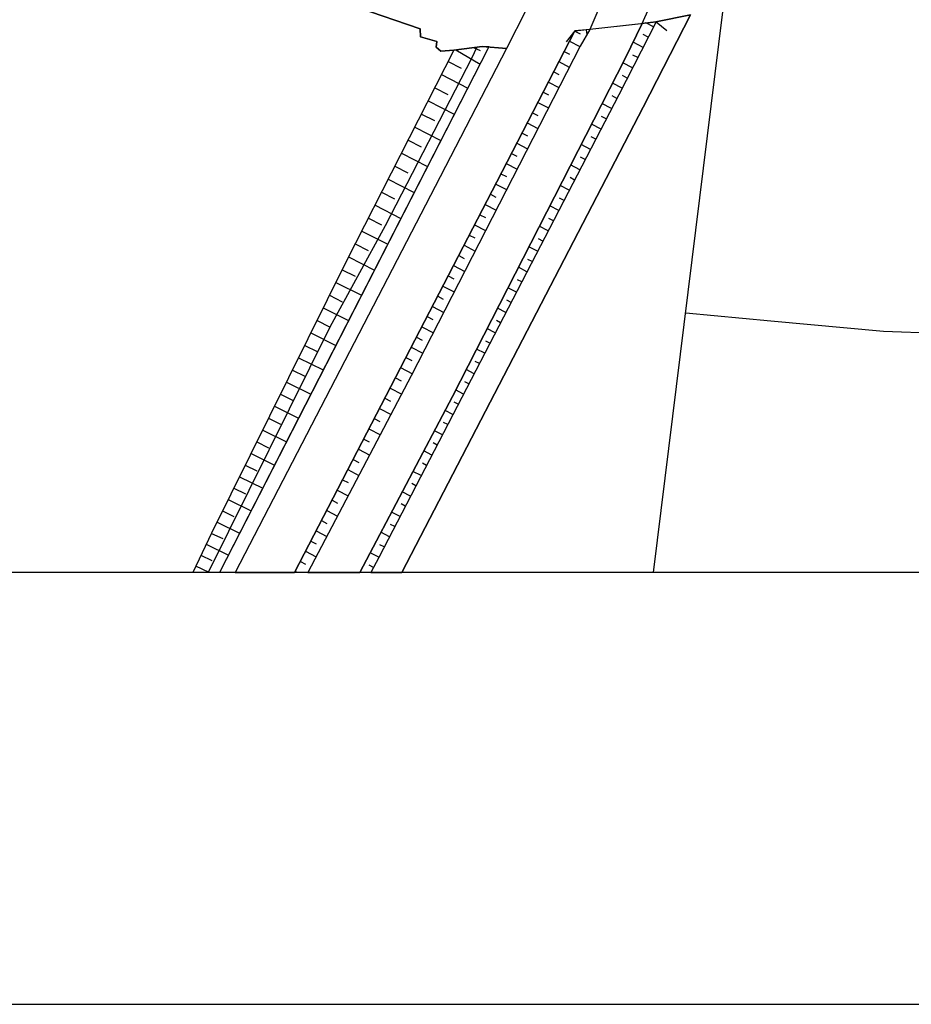
# Model space of a CAD drawing. Extents: x -10 to 410, y -24 to 273.
# Drawn here: x 260 to 309, y -24 to 30 of the extents above; entities that cross this region are included whole.
import ezdxf

# ---------------------------------------------------------------- set-up
doc = ezdxf.new("R2010")
doc.units = 0
for name, color, linetype in [('05_DM_LINE', 7, 'Continuous'), ('08_ROAD_LINE', 3, 'Continuous'), ('09_ROAD_POLY', 5, 'Continuous'), ('12_KASEN_LINE', 4, 'Continuous'), ('13_KASEN_POLY', 253, 'Continuous'), ('印刷レイアウト', 1, 'Continuous'), ('印刷用フレーム', 1, 'Continuous'), ('背景', 3, 'Continuous')]:
    doc.layers.add(name, color=color, linetype=linetype)

msp = doc.modelspace()

# ---------------------------------------------------------------- linework, layer by layer
at = {"layer": '05_DM_LINE', "color": 253}
for p, q in [((294.918433, -0.352778), (298.698047, 30.151476)), ((290.633423, 29.112435), (295.063127, 29.612318)), ((294.918777, 29.338778), (294.49882, 29.553752)), ((295.063127, 29.612318), (295.648104, 29.147575)), ((290.633423, 29.112435), (290.168679, 28.522635)), ((290.633423, 29.108301), (290.9235, 28.956028)), ((291.25354, 29.182715), (291.282823, 28.928811)), ((290.348513, 28.55364), (290.903174, 28.268731)), ((294.348269, 28.221533), (293.803255, 28.502998)), ((294.633523, 28.784117), (294.35826, 28.920888)), ((284.163878, 28.080973), (285.473359, 27.307549)), ((285.117825, 28.213954), (285.483005, 28.042044)), ((290.058436, 27.99898), (290.338523, 27.854631)), ((283.738064, 27.452243), (284.453955, 27.088786)), ((289.773183, 27.44432), (290.3337, 27.151487)), ((293.778106, 27.112212), (293.248595, 27.381963)), ((294.063015, 27.666873), (293.798432, 27.803643)), ((289.483105, 26.889659), (289.768359, 26.741176)), ((283.373573, 26.737386), (284.803288, 26.006681)), ((289.197852, 26.331209), (289.768359, 26.042166)), ((293.213455, 25.999102), (292.678432, 26.268509)), ((293.492852, 26.553762), (293.228269, 26.694322)), ((283.008393, 26.022529), (283.72325, 25.659071)), ((288.913631, 25.776549), (289.197852, 25.631855)), ((282.643213, 25.307671), (284.072928, 24.581101)), ((288.623899, 25.221544), (289.197852, 24.928711)), ((292.923378, 25.444442), (292.663618, 25.577078)), ((288.338645, 24.666884), (288.623899, 24.5184)), ((292.638468, 24.889781), (292.113091, 25.159188)), ((282.282856, 24.592814), (282.99289, 24.233491)), ((288.048568, 24.112223), (288.628722, 23.811466)), ((292.348391, 24.330987), (292.088631, 24.467757)), ((281.918709, 23.881746), (283.343601, 23.15931)), ((292.063137, 23.776326), (291.543617, 24.046077)), ((281.558352, 23.171023), (282.268387, 22.807566)), ((287.763314, 23.557563), (288.053391, 23.409079)), ((291.77306, 23.221666), (291.518123, 23.358436)), ((287.473237, 23.002903), (288.058214, 22.702146)), ((291.482983, 22.667006), (290.973454, 22.932623)), ((281.197995, 22.463745), (282.617719, 21.737174)), ((287.188327, 22.448242), (287.47806, 22.295969)), ((291.198074, 22.112345), (290.943137, 22.249116)), ((280.838672, 21.753022), (281.543538, 21.393698)), ((286.903073, 21.893582), (287.488051, 21.589035)), ((290.907997, 21.557685), (290.407769, 21.823302)), ((280.473492, 21.041954), (281.893216, 20.323307)), ((286.612996, 21.338921), (286.907897, 21.186648)), ((290.623777, 21.003025), (290.373663, 21.131871)), ((286.328776, 20.784261), (286.918576, 20.47937)), ((290.3337, 20.448364), (289.838639, 20.706057)), ((280.117958, 20.33881), (280.822824, 19.979487)), ((286.038699, 20.229601), (286.338422, 20.073193)), ((290.048446, 19.897493), (289.798676, 20.02255)), ((279.758634, 19.631877), (281.168712, 18.91323)), ((285.753445, 19.670806), (286.348413, 19.36247)), ((289.758369, 19.342833), (289.268132, 19.592947)), ((279.398277, 18.928733), (280.103144, 18.569409)), ((285.463713, 19.116146), (285.763436, 18.963873)), ((289.468292, 18.788173), (289.228168, 18.91323)), ((279.038609, 18.221799), (280.447998, 17.506942)), ((285.178459, 18.561485), (285.777905, 18.252805)), ((289.183382, 18.233512), (288.697968, 18.483282)), ((284.888382, 18.006825), (285.192928, 17.854552)), ((288.893305, 17.678852), (288.653182, 17.803564)), ((278.68342, 17.522445), (279.383464, 17.163121)), ((284.603128, 17.452165), (285.208775, 17.139695)), ((288.608051, 17.124192), (288.128494, 17.366382)), ((278.323063, 16.819301), (279.728318, 16.104443)), ((284.313051, 16.897504), (284.617942, 16.737307)), ((288.317974, 16.569187), (288.083708, 16.686664)), ((277.973386, 16.116157), (278.678252, 15.772336)), ((284.028141, 16.342844), (284.638268, 16.02624)), ((288.027897, 16.014526), (287.563154, 16.256717)), ((283.738064, 15.788184), (284.048467, 15.627987)), ((287.742988, 15.456076), (287.508377, 15.576999)), ((277.628532, 15.420936), (279.023107, 14.729506)), ((283.453844, 15.233523), (284.068104, 14.913129)), ((287.453944, 14.901416), (286.99299, 15.143606)), ((277.282989, 14.729506), (277.978209, 14.381896)), ((283.16859, 14.678863), (283.473481, 14.518666)), ((287.16869, 14.346756), (286.938213, 14.467678)), ((276.942958, 14.041865), (278.31824, 13.358358)), ((282.878513, 14.124202), (283.503453, 13.795885)), ((286.878613, 13.792095), (286.423516, 14.026362)), ((282.593604, 13.569198), (282.902973, 13.409345)), ((276.603271, 13.358358), (277.288845, 13.018671)), ((282.303526, 13.014537), (282.93329, 12.686564)), ((286.303282, 12.682775), (285.853353, 12.917041)), ((286.593359, 13.237435), (286.362882, 13.358358)), ((276.268408, 12.67864), (277.623709, 12.003057)), ((282.018273, 12.456087), (282.333843, 12.292101)), ((275.9332, 12.003057), (276.608095, 11.66716)), ((281.728196, 11.901427), (282.363127, 11.573109)), ((285.728296, 11.573109), (285.282845, 11.803586)), ((286.013205, 12.12777), (285.793753, 12.241113)), ((275.598337, 11.330919), (276.938135, 10.667049)), ((281.442942, 11.346766), (281.758512, 11.18278)), ((281.152865, 10.792106), (281.793652, 10.463789)), ((285.438219, 11.018449), (285.218422, 11.131793)), ((275.268297, 10.66326), (275.9332, 10.331152)), ((280.867955, 10.237446), (281.183181, 10.073115)), ((285.152965, 10.463789), (284.718538, 10.694265)), ((274.938257, 10.002835), (276.263241, 9.346544)), ((280.578912, 9.682785), (281.213498, 9.354468)), ((284.862888, 9.909128), (284.648258, 10.022472)), ((274.61304, 9.342754), (275.27312, 9.018571)), ((280.293658, 9.12778), (280.608195, 8.963794)), ((284.578668, 9.354468), (284.148031, 9.577021)), ((274.288856, 8.694387), (275.593514, 8.041886)), ((280.003581, 8.57312), (280.628521, 8.248937)), ((284.28859, 8.803597), (284.072928, 8.913151)), ((273.968462, 8.041886), (274.61304, 7.717703)), ((283.998858, 8.248937), (283.568221, 8.4677)), ((279.718327, 8.01846), (280.028041, 7.858263)), ((283.713604, 7.694276), (283.492773, 7.80383)), ((273.648069, 7.397309), (274.938257, 6.756866)), ((279.42825, 7.463799), (280.048367, 7.143405)), ((283.423527, 7.139616), (282.988067, 7.362169)), ((273.328708, 6.756866), (273.968462, 6.436472)), ((279.14334, 6.909139), (279.447887, 6.748942)), ((283.138273, 6.581166), (282.918821, 6.698299)), ((273.013482, 6.124002), (274.283, 5.487348)), ((278.853263, 6.354479), (279.468557, 6.038219)), ((282.848196, 6.026506), (282.407913, 6.256982)), ((272.697911, 5.487348), (273.333531, 5.170744)), ((278.568009, 5.796029), (278.873589, 5.639621)), ((282.558464, 5.471845), (282.338666, 5.588978)), ((272.388542, 4.858274), (273.643245, 4.237467)), ((278.277932, 5.241368), (278.88358, 4.928554)), ((282.27321, 4.91684), (281.822936, 5.147317)), ((277.993023, 4.686363), (278.29378, 4.53409)), ((281.983133, 4.36218), (281.758512, 4.479658)), ((272.078828, 4.237467), (272.703768, 3.928787)), ((277.703635, 4.131703), (278.303426, 3.823367)), ((281.697879, 3.80752), (281.242782, 4.042131)), ((271.768424, 3.616317), (273.008659, 3.00309)), ((277.418726, 3.577043), (277.713626, 3.42098)), ((281.407802, 3.252859), (281.178358, 3.374127)), ((271.463534, 2.998956), (272.078828, 2.694409)), ((277.128649, 3.022382), (277.718449, 2.717836)), ((281.123581, 2.698199), (280.657804, 2.936599)), ((271.157954, 2.389518), (272.383374, 1.784215)), ((276.843395, 2.467722), (277.138295, 2.319238)), ((280.833849, 2.143538), (280.603372, 2.264806)), ((270.85823, 1.776291), (271.468357, 1.487248)), ((276.553318, 1.913062), (277.138295, 1.612305)), ((280.543772, 1.588878), (280.078684, 1.831068)), ((270.568153, 1.178567), (271.778071, 0.596691)), ((276.268408, 1.358401), (276.558141, 1.206128)), ((280.258518, 1.034218), (280.023218, 1.159275)), ((270.282899, 0.581188), (270.878556, 0.292144)), ((275.978331, 0.803741), (276.558141, 0.502984)), ((279.968441, 0.479557), (279.498874, 0.721748)), ((275.693077, 0.24908), (275.978331, 0.096807)), ((279.678364, -0.079237), (279.443064, 0.04582)), ((270.722149, -0.352778), (270.003502, -0.008613)), ((275.49774, -0.352778), (275.407823, -0.30558))]:
    msp.add_line(p, q, dxfattribs=at)
for points in [[(311.113137, 32.252984), (310.39828, 12.659348), (307.433431, 12.756844)], [(295.063127, 29.612318), (294.308306, 29.526535), (293.367795, 27.61623), (283.968541, 9.229411), (278.929744, -0.352778)], [(294.308306, 29.526535), (293.367795, 27.61623), (283.968541, 9.229411), (278.929744, -0.352778)], [(295.063127, 29.612318), (293.032932, 25.647358), (279.958794, 0.456131), (279.537115, -0.352778)], [(291.44302, 29.202007), (290.633423, 29.112435), (286.398022, 20.913108), (275.381985, -0.352778)], [(291.44302, 29.202007), (290.9235, 28.295947), (281.733019, 10.346655), (276.104766, -0.352778)], [(291.44302, 29.202007), (290.9235, 28.295947), (281.733019, 10.346655), (276.104766, -0.352778)], [(285.95395, 28.249094), (285.588425, 28.27631), (284.048467, 28.06926), (278.213509, 16.596748), (270.85823, 1.784215), (269.835381, -0.352778)], [(285.293525, 28.237381), (285.008615, 27.61244), (280.303304, 18.518422), (277.303315, 12.999034), (270.678052, -0.352778)], [(285.95395, 28.249094), (285.893316, 28.13954), (275.963517, 8.756744), (271.289556, -0.352778)], [(307.433431, 12.756844), (301.303573, 13.319428), (296.668541, 13.756955)]]:
    msp.add_lwpolyline(points, dxfattribs=at)
at = {"layer": '08_ROAD_LINE', "color": 253}
msp.add_line((290.633423, 29.112435), (295.063127, 29.612318), dxfattribs=at)
for points in [[(278.828803, 30.389532), (282.208786, 29.221644), (282.233247, 28.803754), (283.117947, 28.534348), (283.078673, 28.229457), (283.348424, 28.014827), (284.048467, 28.06926), (285.588425, 28.27631), (286.913753, 28.167101)], [(295.063127, 29.612318), (293.032932, 25.647358), (279.958794, 0.456131), (279.537115, -0.352778)], [(296.933469, 29.983355), (294.363083, 24.963851), (281.220388, -0.352778)], [(290.633423, 29.112435), (286.398022, 20.913108), (275.381985, -0.352778)], [(286.913753, 28.167101), (283.02803, 20.647491), (272.139806, -0.352778)]]:
    msp.add_lwpolyline(points, dxfattribs=at)
at = {"layer": '09_ROAD_POLY', "color": 7}
for points in [[(287.992757, 30.256896), (286.913753, 28.167101), (283.02803, 20.647491), (272.139806, -0.352778), (275.381985, -0.352778), (286.398022, 20.913108), (290.633423, 29.112435), (295.051413, 29.612318), (296.933469, 29.983355)], [(287.992757, 30.256896), (286.913753, 28.167101), (285.588425, 28.27631), (284.048467, 28.06926), (283.348424, 28.014827), (283.078673, 28.229457), (283.117947, 28.534348), (282.233247, 28.803754), (282.208786, 29.221644), (278.828803, 30.389532)]]:
    msp.add_lwpolyline(points, dxfattribs=at)
msp.add_lwpolyline([(296.933469, 29.983355), (295.051413, 29.612318), (295.063127, 29.612318), (293.032932, 25.647358), (279.958794, 0.456131), (279.537115, -0.352778), (281.220388, -0.352778), (294.363083, 24.963851)], close=True, dxfattribs=at)
at = {"layer": '12_KASEN_LINE', "color": 7}
msp.add_lwpolyline([(285.955672, 28.249094), (285.895383, 28.13954), (275.965584, 8.760878), (271.290934, -0.352778)], dxfattribs=at)
at = {"layer": '13_KASEN_POLY', "color": 7}
msp.add_lwpolyline([(316.693159, 78.268435), (309.268289, 64.112193), (301.95883, 50.463759), (294.503643, 35.670863), (292.728385, 32.159277), (292.348391, 31.288013), (291.44302, 29.202007), (290.9235, 28.295947), (281.733019, 10.346655), (276.104766, -0.352778), (278.929744, -0.352778), (283.968541, 9.229411), (293.367795, 27.61623), (294.308306, 29.526535), (294.988024, 31.088886), (295.353204, 31.807533), (296.768104, 34.608396), (304.188151, 49.338935), (311.473494, 62.928803), (318.928337, 77.143612), (328.313121, 95.202113)], dxfattribs=at)
at = {"layer": '印刷レイアウト', "color": 7}
for points in [[(-10.309448, -23.852808), (409.661817, -23.852808), (409.632878, 273.147152), (-10.338387, 273.147152)], [(399.647269, -0.352433), (-0.353122, -0.352433), (-0.353122, 249.647122), (399.647269, 249.647122)]]:
    msp.add_lwpolyline(points, close=True, dxfattribs=at)
at = {"layer": '印刷用フレーム', "color": 7}
msp.add_lwpolyline([(399.647268, -0.352778), (-0.352778, -0.352778), (-0.352778, 249.647122), (399.647268, 249.647122)], close=True, dxfattribs=at)
msp.add_lwpolyline([(399.647268, -0.352778), (-0.352778, -0.352778), (-0.352778, 249.647122), (399.647268, 249.647122)], close=True, dxfattribs=at)
at = {"layer": '背景', "color": 7}
msp.add_lwpolyline([(399.647268, -0.352778), (-0.352778, -0.352778), (-0.352778, 249.647122), (399.647268, 249.647122)], close=True, dxfattribs=at)

doc.saveas('drawing.dxf')
